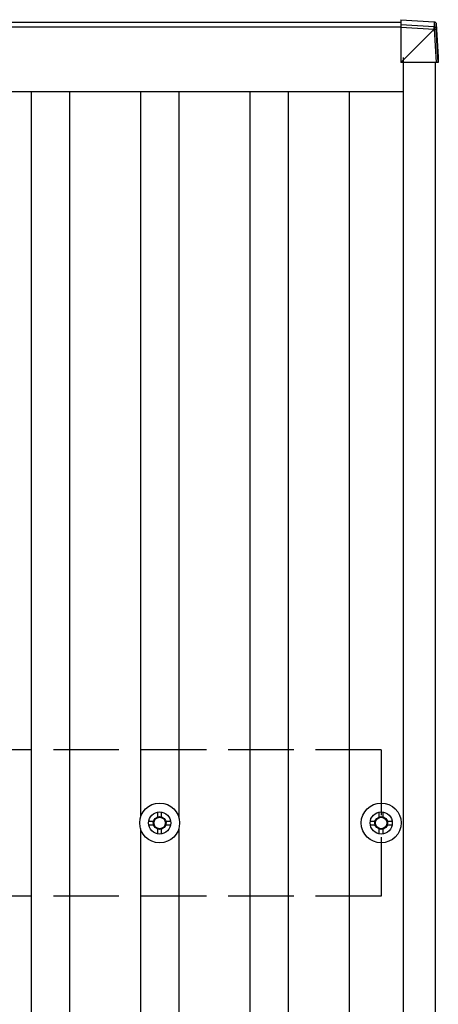
# Model space of a CAD drawing. Units: millimetres. Extents: x 0 to 33640, y 0 to 23760.
# Drawn here: x 9605 to 9988, y 17046 to 17948 of the extents above; entities that cross this region are included whole.
import ezdxf

# ---------------------------------------------------------------- set-up
doc = ezdxf.new("R2010")
doc.units = ezdxf.units.MM
doc.linetypes.add('YHIDDEN_1', pattern=[4, 3, -1])
doc.layers.add('YKK_13', color=4, linetype='Continuous', lineweight=30)
doc.layers.add('YKK_A1', color=4, linetype='Continuous', lineweight=30)

msp = doc.modelspace()

# ---------------------------------------------------------------- linework, layer by layer
at = {"layer": 'YKK_13'}
for p, q in [((9953.88, 17947.98), (9984.43, 17946.05)), ((9953.88, 17947.98), (9953.88, 17943.17)), ((9953.88, 17947.98), (9984.43, 17946.05)), ((9984.43, 17946.05), (9984.43, 17946.05)), ((9984.43, 17946.05), (9984.43, 17941.3)), ((9953.88, 17943.17), (9953.88, 17941.2)), ((9984.43, 17941.3), (9953.88, 17943.17)), ((9953.88, 17941.2), (9953.88, 17908.76)), ((9953.88, 17941.2), (9984.37, 17939.33)), ((9953.88, 17908.76), (9984.32, 17939.24)), ((9984.32, 17939.24), (9984.42, 17939.23)), ((9984.42, 17939.23), (9986.28, 17908.82)), ((9986.31, 17944.18), (9988.18, 17913.7)), ((9986.31, 17939.42), (9986.31, 17944.18)), ((9988.18, 17908.89), (9986.31, 17939.42)), ((9986.28, 17908.82), (9953.88, 17908.76)), ((9988.18, 17913.7), (9988.18, 17908.89)), ((9731.43, 17217.9), (9731.43, 17222.31)), ((9734.93, 17217.9), (9734.93, 17222.31)), ((9934.18, 17217.9), (9934.18, 17222.31)), ((9937.68, 17217.9), (9937.68, 17222.31)), ((9723.19, 17214.07), (9727.6, 17214.07)), ((9723.19, 17210.57), (9727.6, 17210.57)), ((9731.43, 17202.32), (9731.43, 17206.73)), ((9734.93, 17202.32), (9734.93, 17206.73)), ((9738.77, 17214.07), (9743.18, 17214.07)), ((9738.77, 17210.57), (9743.18, 17210.57)), ((9925.94, 17214.07), (9930.35, 17214.07)), ((9925.94, 17210.57), (9930.35, 17210.57)), ((9934.18, 17202.32), (9934.18, 17206.73)), ((9937.68, 17202.32), (9937.68, 17206.73)), ((9941.52, 17214.07), (9945.93, 17214.07)), ((9941.52, 17210.57), (9945.93, 17210.57))]:
    msp.add_line(p, q, dxfattribs=at)
for centre, radius in [((9733.18, 17212.32), 18.25), ((9935.93, 17212.32), 18.25), ((9733.18, 17212.32), 10.15), ((9733.18, 17212.32), 5.85), ((9733.18, 17212.32), 5.25), ((9935.93, 17212.32), 10.15), ((9935.93, 17212.32), 5.85), ((9935.93, 17212.32), 5.25)]:
    msp.add_circle(centre, radius, dxfattribs=at)
for centre, radius, start, end in [((9974.06, 17940.35), 10.42, 353.83817, 5.19336), ((9984.08, 17952.15), 12.92, 271.47423, 279.91321), ((9984.31, 17939.3), 2, 3.51593, 86.51592)]:
    msp.add_arc(centre, radius, start, end, dxfattribs=at)
at = {"layer": 'YKK_13', "extrusion": (0, 0, -1)}
for centre, major_axis, ratio, start_param, end_param in [((9984.31, 17944.06), (1.92, -0.56), 0.998105, 4.489873, 5.938497), ((9948.3, 17941.44), (36.07, -2.1), 0.055348, 0.000082, 0.049149), ((9984.31, 17939.3), (0.12, 2), 0.02656, 0.033298, 1.551832), ((9986.17, 17908.89), (2, 0), 0.033268, 0, 1.518534)]:
    msp.add_ellipse(centre, major_axis=major_axis, ratio=ratio, start_param=start_param, end_param=end_param, dxfattribs=at)
at = {"layer": 'YKK_A1'}
for p, q in [((2111.66, 17945.65), (9953.88, 17945.65)), ((9953.88, 17941.05), (2111.66, 17941.05)), ((9956.18, 17913.23), (9956.18, 12022.53)), ((9985.18, 17908.35), (9985.18, 12022.48)), ((2110.18, 17882.22), (9956.18, 17882.22)), ((9615.68, 17882.22), (9615.68, 12042.8)), ((9650.68, 17882.22), (9650.68, 12042.8)), ((9715.68, 17882.22), (9715.68, 17217.49)), ((9750.68, 17882.22), (9750.68, 17217.49)), ((9815.68, 17882.22), (9815.68, 12042.8)), ((9850.68, 17882.22), (9850.68, 12042.8)), ((9906.68, 17882.22), (9906.68, 12042.8)), ((9715.68, 17207.14), (9715.68, 15717.49)), ((9750.68, 17207.14), (9750.68, 15717.49))]:
    msp.add_line(p, q, dxfattribs=at)
at = {"layer": 'YKK_A1', "linetype": 'YHIDDEN_1', "ltscale": 20}
for p, q in [((9935.93, 17279.32), (2133.18, 17279.32)), ((9935.93, 17279.32), (9935.93, 17145.32)), ((9935.93, 17145.32), (2133.18, 17145.32))]:
    msp.add_line(p, q, dxfattribs=at)

doc.saveas('drawing.dxf')
